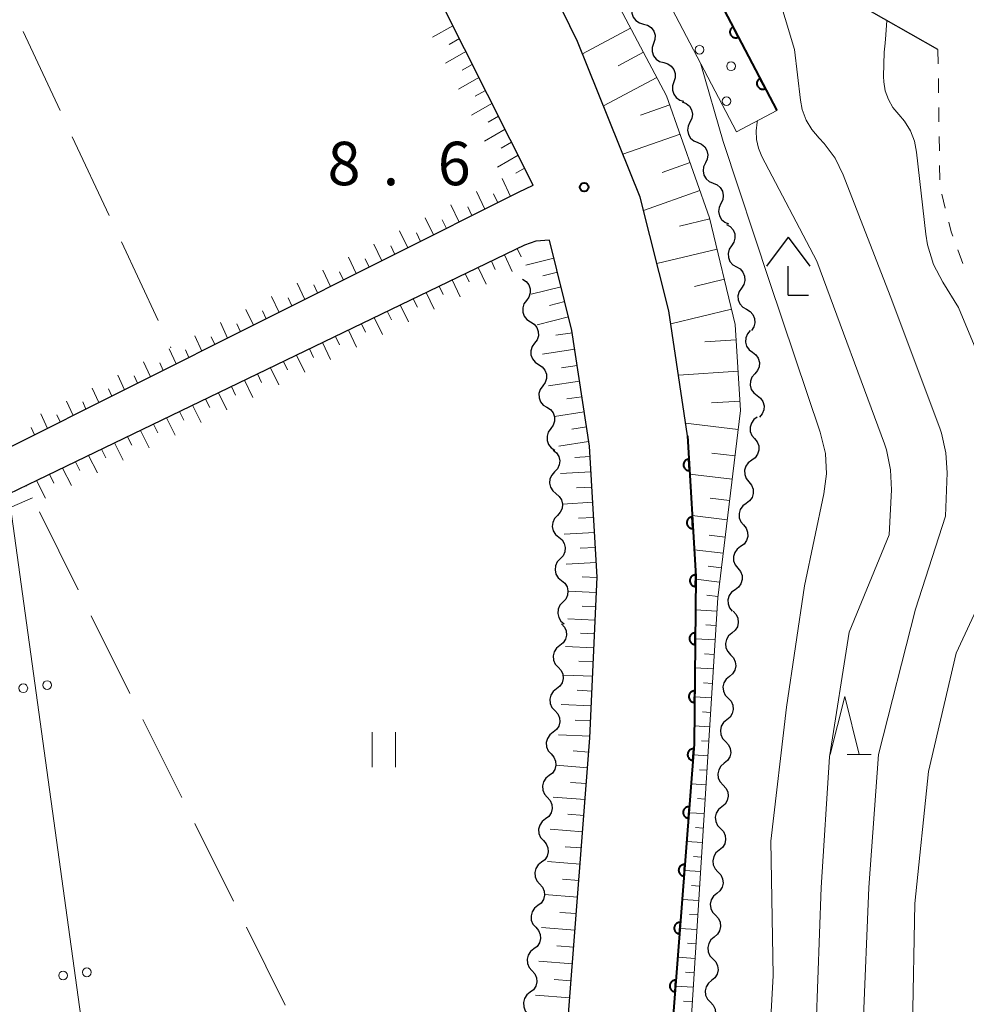
# Model space of a CAD drawing. Units: metres. Extents: x -76000 to -74000, y 31500 to 33000.
# Drawn here: x -75534 to -75452, y 32539 to 32624 of the extents above; entities that cross this region are included whole.
import ezdxf

# ---------------------------------------------------------------- set-up
doc = ezdxf.new("R2010")
doc.units = ezdxf.units.M
for name, color, linetype, lineweight in [('210100_道路縁(街区線)', 7, 'Continuous', 30), ('420400_路傍祠', 7, 'Continuous', 30), ('426500_送電線', 7, 'Continuous', 30), ('510200_細流', 7, 'Continuous', 30), ('610111_人工斜面(上)', 7, 'Continuous', 30), ('610199_人工斜面(ヒゲ)', 7, 'Continuous', 30), ('611100_コンクリート被覆(直落)', 7, 'Continuous', 30), ('611111_コンクリート被覆(幅上)', 7, 'Continuous', 30), ('611112_コンクリート被覆(幅下)', 7, 'Continuous', 30), ('611199_コンクリート被覆(パターン)', 7, 'Continuous', 30), ('630100_植生界', 7, 'Continuous', 30), ('630200_耕地界', 7, 'Continuous', 30), ('631100_田', 7, 'Continuous', 13), ('633200_針葉樹林', 7, 'Continuous', 13), ('710200_等高線(主曲線)', 7, 'Continuous', 13), ('731200_図化機測定による標高点', 7, 'Continuous', 40)]:
    doc.layers.add(name, color=color, linetype=linetype, lineweight=lineweight)
doc.styles.add('Style-WORKING', font='MS Gothic.ttf')

msp = doc.modelspace()

# ---------------------------------------------------------------- linework, layer by layer
at = {"layer": '210100_道路縁(街区線)', "linetype": 'Continuous', "lineweight": 30, "flags": 128}
for points in [[(-75454.39, 32621.25), (-75461.39, 32625.21), (-75464.31, 32627.95), (-75468.04, 32633.31), (-75487.97, 32661.41), (-75491.19, 32666.32), (-75494.02, 32669.29), (-75496.74, 32671.63), (-75504.84, 32675.58), (-75509.51, 32677.47), (-75511.75, 32678.06), (-75512.99, 32677.22)], [(-75475.98, 32587.93), (-75477.6, 32598.7), (-75480.08, 32608.52), (-75485.46, 32621.94), (-75495.9, 32643.27), (-75506.33, 32663.99)], [(-75626.92, 32542.03), (-75541.49, 32583.41), (-75537.49, 32585.42), (-75535.43, 32586.45), (-75535.04, 32586.64), (-75490.56, 32608.93), (-75489.3, 32609.55), (-75514.94, 32660.47), (-75522.78, 32661.66), (-75564.26, 32661.72), (-75574.15, 32661.83), (-75576.32, 32661.42), (-75577.44, 32660.16), (-75577.84, 32657.96), (-75577.23, 32656.75)], [(-75487.9, 32604.8), (-75489.05, 32604.71), (-75490.04, 32604.38), (-75532.04, 32584.11), (-75534.53, 32582.91), (-75598.43, 32552.08), (-75672.54, 32516.51), (-75675.17, 32515.25), (-75687.34, 32509.41), (-75698.81, 32503.67), (-75701.38, 32500.24), (-75695.01, 32484.66), (-75687.65, 32466.21), (-75658.98, 32406.81), (-75630.43, 32347.6)], [(-75494, 32371.98), (-75494.48, 32388.24), (-75494.72, 32414.62), (-75493.59, 32443.35), (-75491.07, 32475.55), (-75484.4, 32561.9), (-75483.79, 32575.75), (-75484.45, 32587.05), (-75485.95, 32597.03), (-75487.9, 32604.8)], [(-75485.1, 32442.86), (-75482.83, 32467.1), (-75482.1, 32474.85), (-75475.41, 32561.35), (-75475.33, 32569.92), (-75475.28, 32575.81), (-75475.98, 32587.93)]]:
    msp.add_lwpolyline(points, dxfattribs=at)
at = {"layer": '420400_路傍祠', "linetype": 'Continuous', "lineweight": 30}
for p, q in [((-75467.31, 32605.05), (-75469.186, 32602.55)), ((-75467.31, 32605.05), (-75465.436, 32602.55)), ((-75467.31, 32600.05), (-75465.56, 32600.05))]:
    msp.add_line(p, q, dxfattribs=at)
at = {"layer": '420400_路傍祠', "linetype": 'Continuous', "lineweight": 30, "flags": 128}
msp.add_lwpolyline([(-75467.31, 32600.05), (-75467.31, 32602.55)], dxfattribs=at)
at = {"layer": '426500_送電線', "linetype": 'Continuous', "lineweight": 13}
msp.add_line((-75551.06, 32702.52), (-75505.87, 32375.67), dxfattribs=at)
for centre in [(-75533.254, 32566.176), (-75531.203, 32566.454), (-75529.83, 32541.411), (-75527.779, 32541.69)]:
    msp.add_circle(centre, 0.375, dxfattribs=at)
at = {"layer": '510200_細流', "linetype": 'Continuous', "lineweight": 30, "flags": 128}
for points in [[(-75480.653, 32625.09), (-75480.774, 32624.744), (-75480.776, 32624.377), (-75480.661, 32624.028), (-75480.439, 32623.735), (-75480.136, 32623.527), (-75479.782, 32623.43)], [(-75479.782, 32623.43), (-75479.428, 32623.332), (-75479.126, 32623.124), (-75478.904, 32622.831), (-75478.789, 32622.482), (-75478.791, 32622.115), (-75478.912, 32621.769)], [(-75478.912, 32621.769), (-75479.033, 32621.422), (-75479.035, 32621.055), (-75478.92, 32620.707), (-75478.698, 32620.413), (-75478.396, 32620.206), (-75478.042, 32620.108)], [(-75478.042, 32620.108), (-75477.688, 32620.01), (-75477.385, 32619.803), (-75477.164, 32619.509), (-75477.049, 32619.161), (-75477.051, 32618.794), (-75477.171, 32618.447)], [(-75477.171, 32618.447), (-75477.292, 32618.1), (-75477.294, 32617.734), (-75477.179, 32617.385), (-75476.958, 32617.091), (-75476.655, 32616.884), (-75476.301, 32616.786)], [(-75476.439, 32616.724), (-75476.1, 32616.585), (-75475.824, 32616.343), (-75475.639, 32616.025), (-75475.566, 32615.665), (-75475.612, 32615.301), (-75475.773, 32614.972)], [(-75475.773, 32614.972), (-75475.934, 32614.642), (-75475.98, 32614.278), (-75475.907, 32613.918), (-75475.722, 32613.6), (-75475.446, 32613.358), (-75475.107, 32613.219)], [(-75475.107, 32613.219), (-75474.767, 32613.08), (-75474.491, 32612.838), (-75474.306, 32612.52), (-75474.233, 32612.16), (-75474.279, 32611.796), (-75474.44, 32611.466)], [(-75474.44, 32611.466), (-75474.602, 32611.137), (-75474.647, 32610.773), (-75474.575, 32610.413), (-75474.39, 32610.095), (-75474.114, 32609.853), (-75473.774, 32609.714)], [(-75473.774, 32609.714), (-75473.434, 32609.574), (-75473.158, 32609.333), (-75472.973, 32609.015), (-75472.901, 32608.655), (-75472.946, 32608.291), (-75473.108, 32607.961)], [(-75473.108, 32607.961), (-75473.269, 32607.631), (-75473.315, 32607.267), (-75473.242, 32606.908), (-75473.057, 32606.59), (-75472.781, 32606.348), (-75472.441, 32606.209)], [(-75472.62, 32606.154), (-75472.302, 32605.971), (-75472.061, 32605.694), (-75471.919, 32605.355), (-75471.895, 32604.989), (-75471.989, 32604.634), (-75472.193, 32604.328)], [(-75472.193, 32604.328), (-75472.396, 32604.023), (-75472.49, 32603.668), (-75472.466, 32603.302), (-75472.324, 32602.962), (-75472.083, 32602.686), (-75471.765, 32602.503)], [(-75471.765, 32602.503), (-75471.447, 32602.319), (-75471.205, 32602.043), (-75471.064, 32601.703), (-75471.04, 32601.337), (-75471.134, 32600.983), (-75471.337, 32600.677)], [(-75490.22, 32601.45), (-75489.91, 32601.253), (-75489.68, 32600.967), (-75489.554, 32600.622), (-75489.545, 32600.255), (-75489.654, 32599.904), (-75489.87, 32599.608)], [(-75471.337, 32600.677), (-75471.541, 32600.372), (-75471.635, 32600.017), (-75471.611, 32599.651), (-75471.469, 32599.311), (-75471.228, 32599.035), (-75470.91, 32598.852)], [(-75489.87, 32599.608), (-75490.087, 32599.311), (-75490.195, 32598.961), (-75490.187, 32598.594), (-75490.06, 32598.249), (-75489.831, 32597.962), (-75489.521, 32597.766)], [(-75470.91, 32598.852), (-75470.592, 32598.668), (-75470.35, 32598.392), (-75470.209, 32598.052), (-75470.185, 32597.686), (-75470.279, 32597.331), (-75470.482, 32597.026)], [(-75489.521, 32597.766), (-75489.21, 32597.569), (-75488.981, 32597.283), (-75488.854, 32596.938), (-75488.846, 32596.571), (-75488.954, 32596.22), (-75489.171, 32595.924)], [(-75470.587, 32597.008), (-75470.827, 32596.73), (-75470.963, 32596.389), (-75470.984, 32596.023), (-75470.886, 32595.668), (-75470.68, 32595.365), (-75470.387, 32595.144)], [(-75489.171, 32595.924), (-75489.387, 32595.627), (-75489.496, 32595.277), (-75489.487, 32594.91), (-75489.361, 32594.564), (-75489.131, 32594.278), (-75488.821, 32594.082)], [(-75470.387, 32595.144), (-75470.093, 32594.923), (-75469.888, 32594.619), (-75469.789, 32594.265), (-75469.81, 32593.898), (-75469.947, 32593.558), (-75470.186, 32593.28)], [(-75488.821, 32594.082), (-75488.511, 32593.885), (-75488.282, 32593.599), (-75488.155, 32593.253), (-75488.146, 32592.886), (-75488.255, 32592.536), (-75488.471, 32592.24)], [(-75470.186, 32593.28), (-75470.426, 32593.001), (-75470.562, 32592.661), (-75470.583, 32592.294), (-75470.485, 32591.94), (-75470.279, 32591.636), (-75469.986, 32591.415)], [(-75488.471, 32592.24), (-75488.688, 32591.943), (-75488.796, 32591.593), (-75488.788, 32591.226), (-75488.661, 32590.88), (-75488.432, 32590.594), (-75488.122, 32590.397)], [(-75469.986, 32591.415), (-75469.692, 32591.194), (-75469.487, 32590.891), (-75469.388, 32590.536), (-75469.409, 32590.17), (-75469.546, 32589.829), (-75469.785, 32589.551)], [(-75488.122, 32590.397), (-75487.812, 32590.201), (-75487.582, 32589.915), (-75487.456, 32589.569), (-75487.447, 32589.202), (-75487.556, 32588.852), (-75487.772, 32588.555)], [(-75469.971, 32589.553), (-75470.269, 32589.338), (-75470.481, 32589.039), (-75470.587, 32588.688), (-75470.574, 32588.32), (-75470.445, 32587.977), (-75470.211, 32587.693)], [(-75487.772, 32588.555), (-75487.988, 32588.259), (-75488.097, 32587.908), (-75488.088, 32587.541), (-75487.962, 32587.196), (-75487.732, 32586.91), (-75487.422, 32586.713)], [(-75470.211, 32587.693), (-75469.977, 32587.41), (-75469.848, 32587.067), (-75469.835, 32586.699), (-75469.941, 32586.348), (-75470.153, 32586.048), (-75470.451, 32585.834)], [(-75487.566, 32586.695), (-75487.283, 32586.462), (-75487.09, 32586.149), (-75487.008, 32585.791), (-75487.044, 32585.426), (-75487.196, 32585.091), (-75487.447, 32584.824)], [(-75470.451, 32585.834), (-75470.749, 32585.619), (-75470.961, 32585.32), (-75471.066, 32584.968), (-75471.053, 32584.601), (-75470.924, 32584.257), (-75470.69, 32583.974)], [(-75487.447, 32584.824), (-75487.699, 32584.556), (-75487.85, 32584.222), (-75487.887, 32583.857), (-75487.804, 32583.499), (-75487.612, 32583.186), (-75487.328, 32582.953)], [(-75470.69, 32583.974), (-75470.457, 32583.691), (-75470.328, 32583.348), (-75470.314, 32582.98), (-75470.42, 32582.629), (-75470.632, 32582.329), (-75470.93, 32582.115)], [(-75487.328, 32582.953), (-75487.045, 32582.719), (-75486.853, 32582.407), (-75486.77, 32582.048), (-75486.807, 32581.683), (-75486.958, 32581.349), (-75487.209, 32581.081)], [(-75470.93, 32582.115), (-75471.228, 32581.9), (-75471.44, 32581.6), (-75471.546, 32581.249), (-75471.533, 32580.881), (-75471.403, 32580.538), (-75471.17, 32580.255)], [(-75487.209, 32581.081), (-75487.461, 32580.814), (-75487.612, 32580.48), (-75487.649, 32580.115), (-75487.566, 32579.756), (-75487.374, 32579.444), (-75487.09, 32579.21)], [(-75471.17, 32580.255), (-75470.936, 32579.972), (-75470.807, 32579.628), (-75470.794, 32579.261), (-75470.899, 32578.909), (-75471.111, 32578.61), (-75471.409, 32578.395)], [(-75487.09, 32579.21), (-75486.807, 32578.977), (-75486.615, 32578.664), (-75486.532, 32578.306), (-75486.569, 32577.941), (-75486.72, 32577.606), (-75486.972, 32577.339)], [(-75471.409, 32578.395), (-75471.707, 32578.181), (-75471.919, 32577.881), (-75472.025, 32577.53), (-75472.012, 32577.162), (-75471.883, 32576.819), (-75471.649, 32576.536)], [(-75486.972, 32577.339), (-75487.223, 32577.071), (-75487.374, 32576.737), (-75487.411, 32576.372), (-75487.328, 32576.014), (-75487.136, 32575.701), (-75486.853, 32575.468)], [(-75471.649, 32576.536), (-75471.415, 32576.252), (-75471.286, 32575.909), (-75471.273, 32575.541), (-75471.379, 32575.19), (-75471.591, 32574.891), (-75471.889, 32574.676)], [(-75486.853, 32575.468), (-75486.569, 32575.234), (-75486.377, 32574.922), (-75486.294, 32574.563), (-75486.331, 32574.198), (-75486.482, 32573.864), (-75486.734, 32573.596)], [(-75471.889, 32574.676), (-75472.187, 32574.461), (-75472.399, 32574.162), (-75472.504, 32573.811), (-75472.491, 32573.443), (-75472.362, 32573.1), (-75472.128, 32572.816)], [(-75486.734, 32573.596), (-75486.985, 32573.329), (-75487.136, 32572.995), (-75487.173, 32572.63), (-75487.09, 32572.271), (-75486.898, 32571.959), (-75486.615, 32571.725)], [(-75472.053, 32572.809), (-75471.8, 32572.543), (-75471.647, 32572.21), (-75471.608, 32571.844), (-75471.689, 32571.486), (-75471.88, 32571.173), (-75472.162, 32570.938)], [(-75486.848, 32571.727), (-75486.6, 32571.456), (-75486.453, 32571.12), (-75486.421, 32570.753), (-75486.509, 32570.397), (-75486.705, 32570.087), (-75486.992, 32569.857)], [(-75472.162, 32570.938), (-75472.444, 32570.703), (-75472.635, 32570.389), (-75472.716, 32570.031), (-75472.677, 32569.665), (-75472.524, 32569.332), (-75472.271, 32569.066)], [(-75486.992, 32569.857), (-75487.278, 32569.628), (-75487.475, 32569.318), (-75487.562, 32568.962), (-75487.53, 32568.595), (-75487.384, 32568.259), (-75487.136, 32567.988)], [(-75472.271, 32569.066), (-75472.018, 32568.8), (-75471.865, 32568.466), (-75471.827, 32568.1), (-75471.908, 32567.742), (-75472.098, 32567.429), (-75472.38, 32567.194)], [(-75487.136, 32567.988), (-75486.888, 32567.717), (-75486.742, 32567.381), (-75486.71, 32567.014), (-75486.797, 32566.658), (-75486.994, 32566.348), (-75487.28, 32566.119)], [(-75472.38, 32567.194), (-75472.662, 32566.959), (-75472.853, 32566.646), (-75472.934, 32566.288), (-75472.895, 32565.922), (-75472.742, 32565.588), (-75472.489, 32565.322)], [(-75487.28, 32566.119), (-75487.567, 32565.889), (-75487.763, 32565.579), (-75487.851, 32565.223), (-75487.819, 32564.856), (-75487.672, 32564.52), (-75487.425, 32564.249)], [(-75472.489, 32565.322), (-75472.236, 32565.056), (-75472.084, 32564.722), (-75472.045, 32564.357), (-75472.126, 32563.999), (-75472.316, 32563.685), (-75472.598, 32563.45)], [(-75487.425, 32564.249), (-75487.177, 32563.978), (-75487.03, 32563.642), (-75486.998, 32563.275), (-75487.086, 32562.919), (-75487.282, 32562.609), (-75487.569, 32562.38)], [(-75472.598, 32563.45), (-75472.881, 32563.215), (-75473.071, 32562.902), (-75473.152, 32562.544), (-75473.113, 32562.178), (-75472.96, 32561.845), (-75472.708, 32561.578)], [(-75487.581, 32562.381), (-75487.87, 32562.154), (-75488.07, 32561.847), (-75488.162, 32561.491), (-75488.134, 32561.124), (-75487.991, 32560.787), (-75487.746, 32560.513)], [(-75472.708, 32561.578), (-75472.455, 32561.312), (-75472.302, 32560.979), (-75472.263, 32560.613), (-75472.344, 32560.255), (-75472.534, 32559.942), (-75472.817, 32559.707)], [(-75487.746, 32560.513), (-75487.501, 32560.239), (-75487.359, 32559.901), (-75487.331, 32559.535), (-75487.422, 32559.179), (-75487.622, 32558.872), (-75487.911, 32558.645)], [(-75472.817, 32559.707), (-75473.099, 32559.472), (-75473.289, 32559.158), (-75473.37, 32558.8), (-75473.332, 32558.434), (-75473.179, 32558.101), (-75472.926, 32557.835)], [(-75487.911, 32558.645), (-75488.2, 32558.419), (-75488.4, 32558.111), (-75488.492, 32557.756), (-75488.464, 32557.389), (-75488.321, 32557.051), (-75488.076, 32556.777)], [(-75472.926, 32557.835), (-75472.673, 32557.569), (-75472.52, 32557.235), (-75472.481, 32556.869), (-75472.562, 32556.511), (-75472.753, 32556.198), (-75473.035, 32555.963)], [(-75488.076, 32556.777), (-75487.831, 32556.504), (-75487.688, 32556.166), (-75487.661, 32555.799), (-75487.752, 32555.444), (-75487.952, 32555.136), (-75488.241, 32554.91)], [(-75473.035, 32555.963), (-75473.317, 32555.728), (-75473.508, 32555.415), (-75473.588, 32555.057), (-75473.55, 32554.691), (-75473.397, 32554.357), (-75473.144, 32554.091)], [(-75488.241, 32554.91), (-75488.53, 32554.683), (-75488.73, 32554.376), (-75488.821, 32554.02), (-75488.794, 32553.653), (-75488.651, 32553.316), (-75488.406, 32553.042)], [(-75473.144, 32554.091), (-75472.891, 32553.825), (-75472.738, 32553.492), (-75472.699, 32553.126), (-75472.78, 32552.768), (-75472.971, 32552.454), (-75473.253, 32552.219)], [(-75488.406, 32553.042), (-75488.161, 32552.768), (-75488.018, 32552.431), (-75487.99, 32552.064), (-75488.082, 32551.708), (-75488.282, 32551.401), (-75488.571, 32551.174)], [(-75473.253, 32552.219), (-75473.535, 32551.984), (-75473.726, 32551.671), (-75473.807, 32551.313), (-75473.768, 32550.947), (-75473.615, 32550.614), (-75473.362, 32550.348)], [(-75488.571, 32551.174), (-75488.86, 32550.948), (-75489.06, 32550.64), (-75489.151, 32550.285), (-75489.123, 32549.918), (-75488.981, 32549.58), (-75488.736, 32549.307)], [(-75473.362, 32550.348), (-75473.109, 32550.081), (-75472.956, 32549.748), (-75472.918, 32549.382), (-75472.998, 32549.024), (-75473.189, 32548.711), (-75473.471, 32548.476)], [(-75488.736, 32549.307), (-75488.491, 32549.033), (-75488.348, 32548.695), (-75488.32, 32548.328), (-75488.412, 32547.973), (-75488.612, 32547.665), (-75488.901, 32547.439)], [(-75473.471, 32548.476), (-75473.753, 32548.241), (-75473.944, 32547.927), (-75474.025, 32547.569), (-75473.986, 32547.203), (-75473.833, 32546.87), (-75473.58, 32546.604)], [(-75488.901, 32547.439), (-75489.19, 32547.212), (-75489.389, 32546.905), (-75489.481, 32546.549), (-75489.453, 32546.183), (-75489.31, 32545.845), (-75489.065, 32545.571)], [(-75473.58, 32546.604), (-75473.327, 32546.338), (-75473.174, 32546.004), (-75473.136, 32545.638), (-75473.217, 32545.28), (-75473.407, 32544.967), (-75473.689, 32544.732)], [(-75489.065, 32545.571), (-75488.821, 32545.297), (-75488.678, 32544.96), (-75488.65, 32544.593), (-75488.741, 32544.237), (-75488.941, 32543.93), (-75489.23, 32543.703)], [(-75473.689, 32544.732), (-75473.972, 32544.497), (-75474.162, 32544.184), (-75474.243, 32543.826), (-75474.204, 32543.46), (-75474.051, 32543.126), (-75473.798, 32542.86)], [(-75489.23, 32543.703), (-75489.519, 32543.477), (-75489.719, 32543.169), (-75489.811, 32542.814), (-75489.783, 32542.447), (-75489.64, 32542.109), (-75489.395, 32541.836)], [(-75473.798, 32542.86), (-75473.546, 32542.594), (-75473.393, 32542.261), (-75473.354, 32541.895), (-75473.435, 32541.537), (-75473.625, 32541.223), (-75473.908, 32540.988)], [(-75489.395, 32541.836), (-75489.15, 32541.562), (-75489.007, 32541.224), (-75488.98, 32540.857), (-75489.071, 32540.502), (-75489.271, 32540.194), (-75489.56, 32539.968)], [(-75473.908, 32540.988), (-75474.19, 32540.753), (-75474.38, 32540.44), (-75474.461, 32540.082), (-75474.422, 32539.716), (-75474.27, 32539.383), (-75474.017, 32539.117)], [(-75489.56, 32539.968), (-75489.849, 32539.741), (-75490.049, 32539.434), (-75490.141, 32539.078), (-75490.113, 32538.712), (-75489.97, 32538.374), (-75489.725, 32538.1)], [(-75474.017, 32539.117), (-75473.764, 32538.85), (-75473.611, 32538.517), (-75473.572, 32538.151), (-75473.653, 32537.793), (-75473.844, 32537.48), (-75474.126, 32537.245)]]:
    msp.add_lwpolyline(points, dxfattribs=at)
at = {"layer": '610111_人工斜面(上)', "linetype": 'Continuous', "lineweight": 13, "flags": 128}
for points in [[(-75576.32, 32661.42), (-75574.15, 32661.83), (-75564.26, 32661.72), (-75522.78, 32661.66), (-75514.94, 32660.47), (-75489.3, 32609.55), (-75490.56, 32608.93), (-75535.43, 32586.45), (-75537.49, 32585.42), (-75541.49, 32583.41), (-75626.92, 32542.03), (-75635.32, 32537.96), (-75701.49, 32506.18), (-75704.52, 32506.86), (-75746.07, 32592.75), (-75781.47, 32666.75), (-75781.97, 32669.17), (-75782.01, 32671.72), (-75781.25, 32674.01), (-75780.32, 32675.22)], [(-75506.33, 32663.99), (-75501.09, 32661.15), (-75477.79, 32617.24), (-75474.09, 32606.73), (-75471.87, 32597.54), (-75471.41, 32590.13), (-75473.38, 32573.97), (-75477.22, 32512.83), (-75479.46, 32480.32), (-75481.46, 32460.61), (-75480.33, 32446.1), (-75477.17, 32423.78)], [(-75533, 32583.65), (-75490.04, 32604.38), (-75489.05, 32604.71), (-75487.9, 32604.8)], [(-75487.9, 32604.8), (-75485.95, 32597.03), (-75484.45, 32587.05), (-75483.79, 32575.75), (-75484.4, 32561.9), (-75491.07, 32475.55), (-75493.59, 32443.35), (-75494.72, 32414.62), (-75494.48, 32388.24), (-75494, 32371.98)]]:
    msp.add_lwpolyline(points, dxfattribs=at)
at = {"layer": '610199_人工斜面(ヒゲ)', "linetype": 'Continuous', "lineweight": 13, "flags": 128}
for points in [[(-75496.22, 32623.29), (-75497.97, 32622.31)], [(-75480.89, 32623.07), (-75485.03, 32620.87)], [(-75495.66, 32622.18), (-75496.54, 32621.68)], [(-75495.1, 32621.06), (-75496.85, 32620.07)], [(-75479.79, 32621), (-75481.97, 32619.84)], [(-75494.54, 32619.95), (-75495.41, 32619.45)], [(-75493.97, 32618.83), (-75495.73, 32617.83)], [(-75478.63, 32618.82), (-75483.23, 32616.38)], [(-75493.41, 32617.71), (-75494.29, 32617.21)], [(-75492.85, 32616.59), (-75494.61, 32615.59)], [(-75477.52, 32616.47), (-75480.04, 32615.58)], [(-75492.29, 32615.48), (-75493.17, 32614.97)], [(-75491.72, 32614.36), (-75493.48, 32613.35)], [(-75476.63, 32613.95), (-75481.56, 32612.22)], [(-75491.16, 32613.24), (-75492.04, 32612.74)], [(-75490.6, 32612.13), (-75492.36, 32611.11)], [(-75475.76, 32611.49), (-75478.17, 32610.64)], [(-75490.04, 32611.01), (-75490.8, 32610.57)], [(-75491.24, 32608.58), (-75491.98, 32610.12)], [(-75493.46, 32607.47), (-75494.19, 32608.99)], [(-75474.92, 32609.08), (-75479.78, 32607.36)], [(-75492.35, 32608.03), (-75492.72, 32608.79)], [(-75495.68, 32606.36), (-75496.4, 32607.86)], [(-75494.57, 32606.92), (-75494.93, 32607.67)], [(-75497.89, 32605.25), (-75498.61, 32606.73)], [(-75496.78, 32605.81), (-75497.14, 32606.55)], [(-75474.07, 32606.64), (-75476.68, 32606.01)], [(-75500.11, 32604.14), (-75500.81, 32605.6)], [(-75499, 32604.69), (-75499.36, 32605.43)], [(-75502.33, 32603.03), (-75503.02, 32604.47)], [(-75501.22, 32603.58), (-75501.57, 32604.31)], [(-75490.66, 32604.08), (-75490.33, 32603.36)], [(-75473.44, 32604.03), (-75478.63, 32602.78)], [(-75504.55, 32601.92), (-75505.23, 32603.34)], [(-75503.44, 32602.47), (-75503.78, 32603.19)], [(-75492.9, 32603), (-75492.57, 32602.28)], [(-75491.78, 32603.54), (-75491.11, 32602.1)], [(-75487.51, 32603.25), (-75489.93, 32602.64)], [(-75506.77, 32600.81), (-75507.43, 32602.22)], [(-75505.66, 32601.36), (-75505.99, 32602.07)], [(-75494.03, 32602.46), (-75493.35, 32601.02)], [(-75487.21, 32602.04), (-75488.45, 32601.73)], [(-75496.27, 32601.38), (-75495.58, 32599.93)], [(-75495.15, 32601.92), (-75494.81, 32601.2)], [(-75472.81, 32601.44), (-75475.39, 32600.81)], [(-75508.99, 32599.69), (-75509.64, 32601.09)], [(-75507.88, 32600.25), (-75508.21, 32600.95)], [(-75497.39, 32600.84), (-75497.04, 32600.11)], [(-75486.89, 32600.79), (-75489.46, 32600.15)], [(-75511.2, 32598.58), (-75511.85, 32599.95)], [(-75510.09, 32599.14), (-75510.42, 32599.83)], [(-75499.63, 32599.76), (-75499.28, 32599.03)], [(-75498.51, 32600.3), (-75497.82, 32598.85)], [(-75486.57, 32599.51), (-75487.89, 32599.18)], [(-75513.42, 32597.47), (-75514.06, 32598.82)], [(-75512.31, 32598.03), (-75512.63, 32598.71)], [(-75501.87, 32598.68), (-75501.52, 32597.95)], [(-75500.75, 32599.22), (-75500.05, 32597.76)], [(-75472.19, 32598.85), (-75477.43, 32597.59)], [(-75502.99, 32598.14), (-75502.29, 32596.68)], [(-75486.24, 32598.19), (-75488.96, 32597.5)], [(-75515.64, 32596.36), (-75516.26, 32597.7)], [(-75514.53, 32596.91), (-75514.85, 32597.59)], [(-75505.23, 32597.06), (-75504.52, 32595.59)], [(-75504.11, 32597.6), (-75503.76, 32596.86)], [(-75517.86, 32595.25), (-75518.47, 32596.57)], [(-75516.75, 32595.8), (-75517.06, 32596.47)], [(-75506.35, 32596.51), (-75505.99, 32595.78)], [(-75485.91, 32596.82), (-75487.33, 32596.61)], [(-75471.79, 32596.2), (-75474.48, 32596.03)], [(-75520.08, 32594.13), (-75520.68, 32595.43)], [(-75518.97, 32594.69), (-75519.28, 32595.34)], [(-75508.59, 32595.43), (-75508.23, 32594.7)], [(-75507.47, 32595.97), (-75506.76, 32594.51)], [(-75485.7, 32595.41), (-75488.48, 32594.99)], [(-75509.71, 32594.89), (-75508.99, 32593.42)], [(-75522.3, 32593.02), (-75522.89, 32594.31)], [(-75521.19, 32593.58), (-75521.49, 32594.22)], [(-75511.95, 32593.81), (-75511.23, 32592.34)], [(-75510.83, 32594.35), (-75510.47, 32593.62)], [(-75485.49, 32594.01), (-75486.86, 32593.81)], [(-75524.52, 32591.91), (-75525.1, 32593.17)], [(-75523.41, 32592.47), (-75523.7, 32593.1)], [(-75514.19, 32592.73), (-75513.46, 32591.25)], [(-75513.07, 32593.27), (-75512.71, 32592.53)], [(-75471.62, 32593.5), (-75476.77, 32593.18)], [(-75526.74, 32590.8), (-75527.31, 32592.04)], [(-75525.63, 32591.35), (-75525.92, 32591.98)], [(-75515.31, 32592.19), (-75514.95, 32591.45)], [(-75485.29, 32592.65), (-75487.96, 32592.25)], [(-75517.55, 32591.11), (-75517.18, 32590.37)], [(-75516.43, 32591.65), (-75515.7, 32590.17)], [(-75485.09, 32591.31), (-75486.4, 32591.12)], [(-75528.96, 32589.69), (-75529.53, 32590.92)], [(-75527.85, 32590.24), (-75528.13, 32590.86)], [(-75518.67, 32590.57), (-75517.93, 32589.08)], [(-75471.46, 32590.92), (-75473.92, 32590.77)], [(-75531.18, 32588.57), (-75531.75, 32589.82)], [(-75530.07, 32589.13), (-75530.36, 32589.75)], [(-75520.91, 32589.49), (-75520.17, 32588)], [(-75519.79, 32590.03), (-75519.42, 32589.28)], [(-75484.89, 32590), (-75487.46, 32589.61)], [(-75532.29, 32588.02), (-75532.58, 32588.65)], [(-75522.03, 32588.95), (-75521.66, 32588.2)], [(-75484.7, 32588.71), (-75485.96, 32588.52)], [(-75471.61, 32588.47), (-75476.15, 32589.02)], [(-75524.28, 32587.86), (-75523.9, 32587.12)], [(-75523.15, 32588.4), (-75522.4, 32586.91)], [(-75526.52, 32586.78), (-75526.14, 32586.03)], [(-75525.4, 32587.32), (-75524.64, 32585.83)], [(-75484.51, 32587.45), (-75487.09, 32587.06)], [(-75527.64, 32586.24), (-75526.87, 32584.74)], [(-75484.39, 32586.15), (-75485.71, 32586.07)], [(-75471.89, 32586.2), (-75473.9, 32586.45)], [(-75529.88, 32585.16), (-75529.11, 32583.66)], [(-75528.76, 32585.7), (-75528.37, 32584.95)], [(-75531, 32584.62), (-75530.61, 32583.87)], [(-75484.32, 32584.83), (-75486.94, 32584.68)], [(-75472.13, 32584.19), (-75475.79, 32584.64)], [(-75532.12, 32584.08), (-75531.34, 32582.57)], [(-75484.24, 32583.52), (-75485.55, 32583.45)], [(-75472.36, 32582.36), (-75474.02, 32582.57)], [(-75484.16, 32582.22), (-75486.77, 32582.06)], [(-75484.09, 32580.91), (-75485.39, 32580.84)], [(-75472.56, 32580.7), (-75475.58, 32581.07)], [(-75484.01, 32579.61), (-75486.61, 32579.46)], [(-75472.74, 32579.19), (-75474.12, 32579.36)], [(-75483.94, 32578.31), (-75485.23, 32578.24)], [(-75472.91, 32577.81), (-75475.41, 32578.12)], [(-75483.86, 32577.02), (-75486.44, 32576.87)], [(-75473.06, 32576.56), (-75474.2, 32576.7)], [(-75483.79, 32575.73), (-75485.08, 32575.79)], [(-75473.22, 32575.32), (-75475.28, 32575.57)], [(-75483.85, 32574.44), (-75486.29, 32574.54)], [(-75473.37, 32574.08), (-75474.33, 32574.2)], [(-75483.9, 32573.21), (-75485.06, 32573.26)], [(-75473.45, 32572.83), (-75475.3, 32572.95)], [(-75483.95, 32572.05), (-75486.31, 32572.15)], [(-75473.53, 32571.59), (-75474.42, 32571.64)], [(-75484, 32570.87), (-75485.2, 32570.92)], [(-75484.05, 32569.67), (-75486.5, 32569.77)], [(-75473.61, 32570.34), (-75475.33, 32570.45)], [(-75473.69, 32569.09), (-75474.51, 32569.14)], [(-75484.11, 32568.45), (-75485.35, 32568.5)], [(-75484.16, 32567.21), (-75486.69, 32567.32)], [(-75473.76, 32567.84), (-75475.35, 32567.94)], [(-75473.84, 32566.6), (-75474.6, 32566.64)], [(-75484.22, 32565.94), (-75485.5, 32566)], [(-75484.27, 32564.66), (-75486.88, 32564.78)], [(-75473.92, 32565.35), (-75475.37, 32565.44)], [(-75474, 32564.1), (-75474.69, 32564.15)], [(-75484.33, 32563.36), (-75485.66, 32563.42)], [(-75484.39, 32562.04), (-75487.1, 32562.15)], [(-75474.08, 32562.85), (-75475.4, 32562.94)], [(-75474.16, 32561.61), (-75474.78, 32561.65)], [(-75484.49, 32560.68), (-75485.85, 32560.79)], [(-75474.23, 32560.36), (-75475.48, 32560.44)], [(-75484.59, 32559.32), (-75487.33, 32559.54)], [(-75474.31, 32559.11), (-75474.95, 32559.15)], [(-75484.7, 32557.96), (-75486.08, 32558.06)], [(-75474.39, 32557.86), (-75475.67, 32557.94)], [(-75484.81, 32556.58), (-75487.57, 32556.8)], [(-75474.47, 32556.62), (-75475.12, 32556.66)], [(-75474.55, 32555.37), (-75475.87, 32555.45)], [(-75484.91, 32555.2), (-75486.3, 32555.31)], [(-75485.02, 32553.81), (-75487.82, 32554.03)], [(-75474.63, 32554.12), (-75475.3, 32554.16)], [(-75474.7, 32552.87), (-75476.06, 32552.96)], [(-75485.13, 32552.41), (-75486.53, 32552.52)], [(-75485.24, 32551.01), (-75488.06, 32551.23)], [(-75474.78, 32551.63), (-75475.47, 32551.67)], [(-75474.86, 32550.38), (-75476.25, 32550.47)], [(-75485.35, 32549.6), (-75486.77, 32549.71)], [(-75474.94, 32549.13), (-75475.64, 32549.18)], [(-75485.46, 32548.18), (-75488.31, 32548.4)], [(-75475.02, 32547.88), (-75476.45, 32547.97)], [(-75485.57, 32546.75), (-75487, 32546.86)], [(-75475.1, 32546.64), (-75475.82, 32546.68)], [(-75485.68, 32545.31), (-75488.57, 32545.54)], [(-75475.18, 32545.39), (-75476.64, 32545.48)], [(-75485.79, 32543.87), (-75487.24, 32543.98)], [(-75475.25, 32544.14), (-75475.99, 32544.19)], [(-75485.9, 32542.42), (-75488.82, 32542.64)], [(-75475.33, 32542.89), (-75476.83, 32542.99)], [(-75486.02, 32540.96), (-75487.48, 32541.07)], [(-75475.41, 32541.65), (-75476.17, 32541.69)], [(-75475.49, 32540.4), (-75477.02, 32540.5)], [(-75486.13, 32539.49), (-75489.08, 32539.72)], [(-75475.57, 32539.15), (-75476.34, 32539.2)]]:
    msp.add_lwpolyline(points, dxfattribs=at)
at = {"layer": '611100_コンクリート被覆(直落)', "linetype": 'Continuous', "lineweight": 40, "flags": 128}
msp.add_lwpolyline([(-75475.98, 32587.93), (-75475.28, 32575.81), (-75475.41, 32561.35), (-75482.1, 32474.85), (-75485.1, 32442.86)], dxfattribs=at)
for points in [[(-75475.807, 32584.935), (-75475.865, 32585.933), (-75475.908, 32585.929), (-75475.951, 32585.92), (-75475.992, 32585.909), (-75476.034, 32585.894), (-75476.073, 32585.874), (-75476.11, 32585.852), (-75476.146, 32585.827), (-75476.178, 32585.798), (-75476.21, 32585.767), (-75476.237, 32585.733), (-75476.262, 32585.697), (-75476.283, 32585.659), (-75476.3, 32585.619), (-75476.315, 32585.578), (-75476.325, 32585.535), (-75476.332, 32585.493), (-75476.336, 32585.449), (-75476.335, 32585.405), (-75476.33, 32585.362), (-75476.322, 32585.319), (-75476.311, 32585.278), (-75476.295, 32585.236), (-75476.276, 32585.197), (-75476.254, 32585.16), (-75476.229, 32585.124), (-75476.2, 32585.092), (-75476.169, 32585.06), (-75476.134, 32585.033), (-75476.099, 32585.008), (-75476.06, 32584.987), (-75476.02, 32584.97), (-75475.979, 32584.955), (-75475.937, 32584.945), (-75475.894, 32584.938), (-75475.851, 32584.934)], [(-75475.519, 32579.943), (-75475.576, 32580.942), (-75475.62, 32580.937), (-75475.663, 32580.929), (-75475.704, 32580.917), (-75475.745, 32580.902), (-75475.784, 32580.883), (-75475.822, 32580.86), (-75475.858, 32580.835), (-75475.89, 32580.806), (-75475.921, 32580.775), (-75475.948, 32580.741), (-75475.973, 32580.705), (-75475.994, 32580.667), (-75476.012, 32580.627), (-75476.027, 32580.586), (-75476.037, 32580.543), (-75476.044, 32580.501), (-75476.047, 32580.458), (-75476.047, 32580.414), (-75476.042, 32580.37), (-75476.034, 32580.327), (-75476.022, 32580.286), (-75476.007, 32580.245), (-75475.988, 32580.206), (-75475.965, 32580.168), (-75475.94, 32580.132), (-75475.911, 32580.1), (-75475.881, 32580.069), (-75475.846, 32580.042), (-75475.81, 32580.017), (-75475.772, 32579.996), (-75475.732, 32579.978), (-75475.691, 32579.963), (-75475.648, 32579.953), (-75475.606, 32579.946), (-75475.563, 32579.943)], [(-75475.288, 32574.95), (-75475.279, 32575.95), (-75475.323, 32575.949), (-75475.366, 32575.943), (-75475.408, 32575.934), (-75475.45, 32575.922), (-75475.49, 32575.905), (-75475.529, 32575.885), (-75475.567, 32575.863), (-75475.601, 32575.836), (-75475.634, 32575.807), (-75475.663, 32575.775), (-75475.691, 32575.741), (-75475.714, 32575.704), (-75475.734, 32575.665), (-75475.752, 32575.625), (-75475.765, 32575.584), (-75475.774, 32575.542), (-75475.781, 32575.499), (-75475.783, 32575.455), (-75475.782, 32575.411), (-75475.776, 32575.368), (-75475.767, 32575.326), (-75475.755, 32575.283), (-75475.738, 32575.243), (-75475.718, 32575.204), (-75475.696, 32575.167), (-75475.669, 32575.133), (-75475.64, 32575.099), (-75475.608, 32575.07), (-75475.574, 32575.043), (-75475.537, 32575.019), (-75475.498, 32574.999), (-75475.458, 32574.982), (-75475.417, 32574.968), (-75475.375, 32574.959), (-75475.332, 32574.953)], [(-75475.333, 32569.95), (-75475.324, 32570.95), (-75475.368, 32570.949), (-75475.411, 32570.943), (-75475.453, 32570.935), (-75475.495, 32570.922), (-75475.535, 32570.905), (-75475.574, 32570.886), (-75475.611, 32570.863), (-75475.646, 32570.836), (-75475.679, 32570.808), (-75475.708, 32570.775), (-75475.736, 32570.741), (-75475.759, 32570.704), (-75475.779, 32570.665), (-75475.797, 32570.626), (-75475.81, 32570.584), (-75475.819, 32570.542), (-75475.826, 32570.499), (-75475.828, 32570.455), (-75475.827, 32570.411), (-75475.821, 32570.368), (-75475.812, 32570.326), (-75475.8, 32570.284), (-75475.783, 32570.243), (-75475.763, 32570.204), (-75475.741, 32570.167), (-75475.714, 32570.133), (-75475.685, 32570.1), (-75475.653, 32570.07), (-75475.619, 32570.043), (-75475.582, 32570.02), (-75475.543, 32569.999), (-75475.503, 32569.982), (-75475.462, 32569.969), (-75475.42, 32569.959), (-75475.377, 32569.953)], [(-75475.378, 32564.951), (-75475.369, 32565.951), (-75475.413, 32565.949), (-75475.456, 32565.943), (-75475.498, 32565.935), (-75475.54, 32565.922), (-75475.58, 32565.905), (-75475.619, 32565.886), (-75475.656, 32565.863), (-75475.691, 32565.836), (-75475.724, 32565.808), (-75475.753, 32565.775), (-75475.781, 32565.741), (-75475.804, 32565.704), (-75475.824, 32565.666), (-75475.842, 32565.626), (-75475.855, 32565.584), (-75475.864, 32565.542), (-75475.871, 32565.499), (-75475.873, 32565.455), (-75475.872, 32565.411), (-75475.866, 32565.368), (-75475.857, 32565.326), (-75475.845, 32565.284), (-75475.828, 32565.244), (-75475.808, 32565.205), (-75475.786, 32565.167), (-75475.759, 32565.133), (-75475.73, 32565.1), (-75475.698, 32565.071), (-75475.664, 32565.043), (-75475.627, 32565.02), (-75475.588, 32565), (-75475.548, 32564.982), (-75475.506, 32564.969), (-75475.465, 32564.959), (-75475.422, 32564.953)], [(-75475.518, 32559.955), (-75475.441, 32560.952), (-75475.485, 32560.953), (-75475.528, 32560.951), (-75475.571, 32560.945), (-75475.614, 32560.935), (-75475.655, 32560.921), (-75475.695, 32560.904), (-75475.734, 32560.884), (-75475.77, 32560.86), (-75475.805, 32560.834), (-75475.836, 32560.803), (-75475.866, 32560.771), (-75475.892, 32560.736), (-75475.915, 32560.699), (-75475.935, 32560.66), (-75475.951, 32560.619), (-75475.963, 32560.578), (-75475.972, 32560.536), (-75475.978, 32560.492), (-75475.979, 32560.448), (-75475.977, 32560.405), (-75475.971, 32560.362), (-75475.961, 32560.319), (-75475.947, 32560.278), (-75475.93, 32560.238), (-75475.91, 32560.199), (-75475.886, 32560.163), (-75475.86, 32560.128), (-75475.829, 32560.096), (-75475.797, 32560.067), (-75475.762, 32560.041), (-75475.725, 32560.018), (-75475.686, 32559.998), (-75475.645, 32559.982), (-75475.604, 32559.97), (-75475.562, 32559.96)], [(-75475.903, 32554.97), (-75475.826, 32555.967), (-75475.87, 32555.968), (-75475.914, 32555.966), (-75475.956, 32555.96), (-75475.999, 32555.95), (-75476.04, 32555.936), (-75476.081, 32555.919), (-75476.119, 32555.899), (-75476.155, 32555.875), (-75476.191, 32555.849), (-75476.222, 32555.818), (-75476.252, 32555.786), (-75476.277, 32555.751), (-75476.3, 32555.714), (-75476.32, 32555.675), (-75476.337, 32555.634), (-75476.349, 32555.593), (-75476.358, 32555.551), (-75476.363, 32555.507), (-75476.365, 32555.463), (-75476.362, 32555.42), (-75476.356, 32555.377), (-75476.347, 32555.334), (-75476.333, 32555.293), (-75476.316, 32555.252), (-75476.296, 32555.214), (-75476.272, 32555.178), (-75476.245, 32555.143), (-75476.214, 32555.111), (-75476.183, 32555.082), (-75476.148, 32555.056), (-75476.11, 32555.033), (-75476.072, 32555.013), (-75476.031, 32554.997), (-75475.99, 32554.985), (-75475.947, 32554.975)], [(-75476.289, 32549.985), (-75476.212, 32550.982), (-75476.256, 32550.983), (-75476.299, 32550.98), (-75476.342, 32550.975), (-75476.385, 32550.965), (-75476.426, 32550.951), (-75476.466, 32550.934), (-75476.505, 32550.914), (-75476.541, 32550.89), (-75476.576, 32550.863), (-75476.608, 32550.833), (-75476.637, 32550.801), (-75476.663, 32550.766), (-75476.686, 32550.729), (-75476.706, 32550.69), (-75476.722, 32550.649), (-75476.734, 32550.608), (-75476.744, 32550.566), (-75476.749, 32550.522), (-75476.75, 32550.478), (-75476.748, 32550.434), (-75476.742, 32550.392), (-75476.732, 32550.349), (-75476.718, 32550.308), (-75476.701, 32550.267), (-75476.681, 32550.229), (-75476.657, 32550.193), (-75476.631, 32550.158), (-75476.6, 32550.126), (-75476.568, 32550.097), (-75476.533, 32550.071), (-75476.496, 32550.048), (-75476.457, 32550.028), (-75476.416, 32550.012), (-75476.375, 32549.999), (-75476.333, 32549.99)], [(-75476.675, 32545), (-75476.597, 32545.997), (-75476.641, 32545.998), (-75476.685, 32545.995), (-75476.727, 32545.99), (-75476.77, 32545.98), (-75476.811, 32545.966), (-75476.852, 32545.949), (-75476.891, 32545.929), (-75476.927, 32545.905), (-75476.962, 32545.878), (-75476.993, 32545.848), (-75477.023, 32545.816), (-75477.048, 32545.781), (-75477.071, 32545.743), (-75477.091, 32545.705), (-75477.108, 32545.664), (-75477.12, 32545.623), (-75477.129, 32545.58), (-75477.135, 32545.537), (-75477.136, 32545.493), (-75477.133, 32545.449), (-75477.128, 32545.407), (-75477.118, 32545.364), (-75477.104, 32545.323), (-75477.087, 32545.282), (-75477.067, 32545.244), (-75477.043, 32545.208), (-75477.016, 32545.172), (-75476.986, 32545.141), (-75476.954, 32545.111), (-75476.919, 32545.086), (-75476.881, 32545.063), (-75476.843, 32545.043), (-75476.802, 32545.027), (-75476.761, 32545.014), (-75476.718, 32545.005)], [(-75477.06, 32540.014), (-75476.983, 32541.012), (-75477.027, 32541.013), (-75477.07, 32541.01), (-75477.113, 32541.005), (-75477.156, 32540.995), (-75477.197, 32540.981), (-75477.237, 32540.964), (-75477.276, 32540.944), (-75477.312, 32540.92), (-75477.347, 32540.893), (-75477.379, 32540.863), (-75477.408, 32540.831), (-75477.434, 32540.796), (-75477.457, 32540.758), (-75477.477, 32540.72), (-75477.493, 32540.679), (-75477.505, 32540.638), (-75477.515, 32540.595), (-75477.52, 32540.552), (-75477.521, 32540.508), (-75477.519, 32540.464), (-75477.513, 32540.422), (-75477.503, 32540.379), (-75477.489, 32540.338), (-75477.473, 32540.297), (-75477.452, 32540.258), (-75477.428, 32540.222), (-75477.402, 32540.187), (-75477.371, 32540.156), (-75477.339, 32540.126), (-75477.304, 32540.101), (-75477.267, 32540.078), (-75477.228, 32540.058), (-75477.187, 32540.041), (-75477.146, 32540.029), (-75477.104, 32540.02)]]:
    msp.add_lwpolyline(points, close=True, dxfattribs=at)
at = {"layer": '611111_コンクリート被覆(幅上)', "linetype": 'Continuous', "lineweight": 40}
msp.add_line((-75493.88, 32664.82), (-75468.28, 32615.98), dxfattribs=at)
at = {"layer": '611111_コンクリート被覆(幅上)', "linetype": 'Continuous', "lineweight": 40, "flags": 128}
for points in [[(-75471.596, 32622.306), (-75472.06, 32623.192), (-75472.098, 32623.17), (-75472.134, 32623.144), (-75472.167, 32623.117), (-75472.198, 32623.086), (-75472.225, 32623.052), (-75472.251, 32623.017), (-75472.273, 32622.979), (-75472.29, 32622.939), (-75472.306, 32622.898), (-75472.316, 32622.856), (-75472.324, 32622.813), (-75472.328, 32622.769), (-75472.327, 32622.726), (-75472.324, 32622.682), (-75472.316, 32622.639), (-75472.304, 32622.598), (-75472.29, 32622.557), (-75472.271, 32622.517), (-75472.249, 32622.479), (-75472.223, 32622.444), (-75472.196, 32622.411), (-75472.165, 32622.379), (-75472.131, 32622.352), (-75472.096, 32622.327), (-75472.058, 32622.305), (-75472.018, 32622.287), (-75471.977, 32622.271), (-75471.935, 32622.261), (-75471.892, 32622.253), (-75471.848, 32622.25), (-75471.805, 32622.25), (-75471.761, 32622.253), (-75471.718, 32622.261), (-75471.677, 32622.273), (-75471.636, 32622.288)], [(-75469.275, 32617.878), (-75469.739, 32618.763), (-75469.777, 32618.741), (-75469.812, 32618.716), (-75469.845, 32618.688), (-75469.876, 32618.657), (-75469.904, 32618.624), (-75469.929, 32618.588), (-75469.951, 32618.55), (-75469.969, 32618.511), (-75469.985, 32618.47), (-75469.995, 32618.427), (-75470.003, 32618.384), (-75470.006, 32618.341), (-75470.006, 32618.297), (-75470.002, 32618.254), (-75469.995, 32618.211), (-75469.983, 32618.169), (-75469.968, 32618.128), (-75469.95, 32618.088), (-75469.927, 32618.05), (-75469.902, 32618.015), (-75469.875, 32617.982), (-75469.844, 32617.951), (-75469.81, 32617.923), (-75469.774, 32617.898), (-75469.737, 32617.876), (-75469.697, 32617.858), (-75469.656, 32617.843), (-75469.613, 32617.832), (-75469.571, 32617.824), (-75469.527, 32617.821), (-75469.483, 32617.821), (-75469.44, 32617.825), (-75469.397, 32617.833), (-75469.355, 32617.844), (-75469.315, 32617.859)]]:
    msp.add_lwpolyline(points, close=True, dxfattribs=at)
at = {"layer": '611112_コンクリート被覆(幅下)', "linetype": 'Continuous', "lineweight": 13, "flags": 128}
msp.add_lwpolyline([(-75468.28, 32615.98), (-75471.77, 32614.15), (-75497.37, 32663), (-75493.88, 32664.82)], dxfattribs=at)
at = {"layer": '611199_コンクリート被覆(パターン)', "linetype": 'Continuous', "lineweight": 13}
for centre in [(-75474.955, 32621.225), (-75472.235, 32619.795), (-75472.625, 32616.785)]:
    msp.add_circle(centre, 0.375, dxfattribs=at)
at = {"layer": '630100_植生界', "linetype": 'Continuous', "lineweight": 13}
for p, q in [((-75454.39, 32621.25), (-75454.373, 32620)), ((-75454.356, 32618.75), (-75454.339, 32617.5)), ((-75454.322, 32616.25), (-75454.305, 32615.001)), ((-75454.288, 32613.751), (-75454.271, 32612.501)), ((-75454.255, 32611.251), (-75454.238, 32610.001)), ((-75454.063, 32608.772), (-75453.761, 32607.559)), ((-75452.676, 32603.975), (-75452.239, 32602.804))]:
    msp.add_line(p, q, dxfattribs=at)
at = {"layer": '630100_植生界', "linetype": 'Continuous', "lineweight": 13, "flags": 128}
msp.add_lwpolyline([(-75453.458, 32606.346), (-75453.25, 32605.51), (-75453.114, 32605.146)], dxfattribs=at)
at = {"layer": '630200_耕地界', "linetype": 'Continuous', "lineweight": 13}
for p, q in [((-75533.261, 32622.784), (-75530.089, 32615.988)), ((-75529.031, 32613.723), (-75525.859, 32606.927)), ((-75524.802, 32604.661), (-75521.629, 32597.865)), ((-75520.572, 32595.6), (-75520.53, 32595.51)), ((-75532.981, 32583.612), (-75533, 32583.65)), ((-75528.519, 32574.663), (-75531.866, 32581.375)), ((-75524.057, 32565.714), (-75527.403, 32572.426)), ((-75519.594, 32556.765), (-75522.941, 32563.477)), ((-75515.132, 32547.816), (-75518.479, 32554.528)), ((-75510.669, 32538.867), (-75514.016, 32545.578))]:
    msp.add_line(p, q, dxfattribs=at)
at = {"layer": '631100_田', "linetype": 'Continuous', "lineweight": 13}
for p, q in [((-75503.17, 32559.38), (-75503.17, 32562.38)), ((-75501.17, 32559.38), (-75501.17, 32562.38))]:
    msp.add_line(p, q, dxfattribs=at)
at = {"layer": '633200_針葉樹林', "linetype": 'Continuous', "lineweight": 13}
msp.add_line((-75462.222, 32560.47), (-75460.138, 32560.47), dxfattribs=at)
at = {"layer": '633200_針葉樹林', "linetype": 'Continuous', "lineweight": 13, "flags": 128}
msp.add_lwpolyline([(-75463.68, 32560.47), (-75462.43, 32565.47), (-75461.18, 32560.47)], dxfattribs=at)
at = {"layer": '710200_等高線(主曲線)', "linetype": 'Continuous', "lineweight": 13, "flags": 128}
for points, elevation in [([(-75466.76, 32621.24), (-75469.08, 32629), (-75470.22, 32632.65), (-75472.27, 32637.61), (-75472.33, 32639.36)], 16), ([(-75449.21, 32590.79), (-75452.63, 32599), (-75453.98, 32601.17), (-75454.77, 32602.72), (-75455.28, 32604.39), (-75455.43, 32605.33), (-75456.23, 32612.38), (-75456.42, 32613.33), (-75456.77, 32614.23), (-75457.27, 32615.05), (-75457.78, 32615.64), (-75458.28, 32616.25), (-75458.67, 32616.94), (-75458.93, 32617.68), (-75459.06, 32618.46), (-75459.08, 32618.91), (-75459.03, 32621.02), (-75458.95, 32621.8), (-75458.88, 32622.51), (-75458.81, 32623.75)], 18), ([(-75460.83, 32537.17), (-75460.35, 32549), (-75459.53, 32560.47), (-75456.34, 32573), (-75453.74, 32581), (-75453.61, 32584.74), (-75453.7, 32586.48), (-75454.09, 32588.18), (-75454.23, 32588.59), (-75458.5, 32600), (-75462.57, 32610.44), (-75463.26, 32611.86), (-75464.2, 32613.13), (-75464.64, 32613.6), (-75465.27, 32614.33), (-75465.75, 32615.16), (-75466.09, 32616.06), (-75466.25, 32616.88), (-75466.76, 32621.24)], 16), ([(-75469.68, 32519.12), (-75470.2, 32523.8), (-75470.43, 32525.57), (-75470.49, 32526.74), (-75470.34, 32527.9), (-75470.01, 32528.98), (-75469.19, 32531), (-75468.59, 32541.41), (-75468.79, 32553), (-75467.44, 32564.56), (-75465.9, 32575), (-75464.22, 32582.94), (-75464.01, 32584.67), (-75464.1, 32586.41), (-75464.54, 32588.26), (-75468.92, 32601.23), (-75472.92, 32613.32), (-75474.83, 32619.98)], 12), ([(-75464.9, 32537.1), (-75464.45, 32549), (-75463.74, 32560.26), (-75462.04, 32571), (-75458.6, 32579.4), (-75458.4, 32583.28), (-75458.47, 32585.02), (-75458.84, 32586.72), (-75459.01, 32587.25), (-75464.85, 32603), (-75469.57, 32612.03), (-75469.87, 32612.73), (-75470.03, 32613.47), (-75470.07, 32614.23), (-75469.97, 32614.98), (-75469.94, 32615.11)], 14), ([(-75532.47, 32582.58), (-75539.15, 32579.69), (-75540.63, 32579.97)], 8), ([(-75456.58, 32537), (-75456.38, 32547.62), (-75455.2, 32559), (-75452.81, 32569.19), (-75450.13, 32575)], 18)]:
    msp.add_lwpolyline(points, dxfattribs=dict(at, elevation=elevation))
at = {"layer": '731200_図化機測定による標高点', "linetype": 'Continuous', "lineweight": 40}
msp.add_circle((-75484.9, 32609.37, 8.55), 0.375, dxfattribs=at)

# ---------------------------------------------------------------- texts
at = {"layer": '731200_図化機測定による標高点', "linetype": 'Continuous', "lineweight": 40, "style": 'Style-WORKING'}
for s, p in [('8', (-75507.02, 32609.54, -9.999)), ('6', (-75497.52, 32609.54, -9.999)), ('.', (-75502.27, 32609.54, -9.999))]:
    msp.add_text(s, height=3.75, dxfattribs=at).set_placement(p)

doc.saveas('drawing.dxf')
